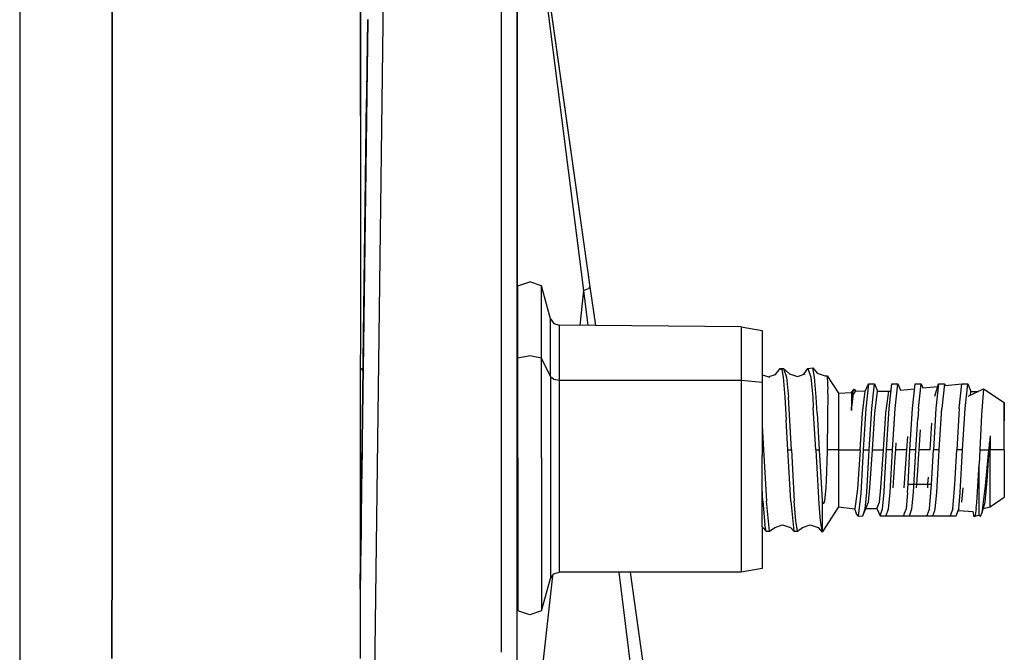
# Model space of a CAD drawing. Units: millimetres. Extents: x 640 to 9879, y -1600 to 1787.
# Drawn here: x 3712 to 3806, y -325 to -265 of the extents above; entities that cross this region are included whole.
import ezdxf

# ---------------------------------------------------------------- set-up
doc = ezdxf.new("R2010")
doc.units = ezdxf.units.MM
doc.layers.add('3', color=7, linetype='CONTINUOUS', true_color=0xffffff)

msp = doc.modelspace()

# ---------------------------------------------------------------- linework, layer by layer
at = {"layer": '3', "color": 18, "linetype": 'CONTINUOUS'}
for p, q in [((3711.846558, 837.184082), (3711.846558, -837.184082)), ((3744.457397, -184.303711), (3744.437378, -274.359863)), ((3720.699097, -220.62207), (3720.686401, -276.858154)), ((3720.686401, -276.858154), (3720.699097, -220.62207)), ((3745.740112, -333.520508), (3747.003296, -236.98584)), ((3745.740112, -333.520508), (3747.003296, -236.98584)), ((3757.930054, -298.139404), (3757.930054, -236.980957)), ((3757.930054, -298.139404), (3757.930054, -236.980957)), ((3759.429565, -342.824951), (3759.429565, -237.020264)), ((3744.437378, -273.958008), (3744.444214, -242.854736)), ((3759.429565, -248.720215), (3759.430054, -298.841064)), ((3744.437378, -273.309326), (3744.442261, -251.354736)), ((3744.442261, -251.354736), (3744.437378, -274.088379)), ((3761.421265, -256.457031), (3765.794312, -290.686768)), ((3761.421265, -256.457031), (3765.794312, -290.686768)), ((3761.63562, -256.387695), (3766.407104, -290.338623)), ((3761.63562, -256.387695), (3766.407104, -290.338623)), ((3762.394897, -261.787109), (3766.407104, -290.338623)), ((3744.456421, -317.033203), (3745.140503, -264.75415)), ((3745.140503, -264.761475), (3744.456421, -317.033203)), ((3745.140503, -264.761475), (3744.456421, -317.033203)), ((3745.140503, -264.751953), (3744.613647, -304.986816)), ((3745.140503, -264.752686), (3744.64978, -302.239014)), ((3745.140503, -264.749512), (3744.702026, -298.238037)), ((3745.140503, -264.749268), (3744.710327, -297.585205)), ((3744.710327, -297.585205), (3745.140503, -264.750244)), ((3744.710327, -297.585205), (3745.140503, -264.756592)), ((3744.711304, -297.531494), (3745.140503, -264.748047)), ((3744.711304, -297.531494), (3745.140503, -264.748047)), ((3745.140503, -264.752686), (3744.711792, -297.517822)), ((3745.140503, -264.752197), (3744.71228, -297.483398)), ((3744.71228, -297.483398), (3745.140503, -264.754639)), ((3745.140503, -264.754883), (3744.71228, -297.483398)), ((3745.140503, -264.748047), (3745.140503, -264.761475)), ((3745.040894, -272.39209), (3744.711304, -297.529541)), ((3745.040894, -272.39209), (3744.71228, -297.483398)), ((3745.040894, -272.39209), (3744.71228, -297.483398)), ((3744.71228, -297.483398), (3745.040894, -272.39209)), ((3744.437378, -274.359863), (3744.426636, -319.267334)), ((3720.678101, -314.688965), (3720.686401, -276.858154)), ((3720.686401, -276.858154), (3720.678101, -314.688965)), ((3759.506714, -290.234863), (3760.641968, -289.862061)), ((3761.77771, -290.234863), (3760.641968, -289.862061)), ((3759.506714, -297.144043), (3759.506714, -290.234863)), ((3762.641968, -293.393066), (3761.77771, -290.234863)), ((3761.77771, -297.144043), (3761.77771, -290.234863)), ((3761.77771, -297.144043), (3761.77771, -290.234863)), ((3765.794312, -290.686768), (3765.430542, -294.019775)), ((3765.794312, -290.686768), (3765.430542, -294.019775)), ((3765.794312, -290.686768), (3766.258667, -290.5)), ((3765.794312, -290.686768), (3766.258667, -290.5)), ((3765.794312, -290.686768), (3766.210327, -294.0271)), ((3765.794312, -290.686768), (3766.210327, -294.0271)), ((3766.407104, -290.338623), (3766.258667, -290.5)), ((3766.407104, -290.338623), (3766.258667, -290.5)), ((3766.407104, -290.338623), (3766.926636, -294.033936)), ((3762.641968, -293.393066), (3762.941772, -293.831543)), ((3762.641968, -298.908936), (3762.641968, -293.393066)), ((3762.641968, -298.908936), (3762.641968, -293.393066)), ((3762.941772, -293.831543), (3763.451538, -294.001221)), ((3780.857788, -294.165283), (3763.451538, -294.001221)), ((3763.451538, -294.001221), (3763.451538, -299.248779)), ((3763.451538, -294.001221), (3763.451538, -299.248779)), ((3780.857788, -294.165283), (3780.857788, -294.537842)), ((3780.857788, -294.165283), (3780.857788, -294.537842)), ((3780.857788, -294.165283), (3782.874878, -294.508545)), ((3780.857788, -294.537842), (3780.857788, -299.248779)), ((3780.857788, -294.537842), (3780.857788, -299.248779)), ((3782.874878, -294.508545), (3782.874878, -294.870117)), ((3782.874878, -294.870117), (3782.874878, -299.443359)), ((3744.710327, -297.585205), (3744.703491, -298.13623)), ((3744.710327, -297.585205), (3744.71228, -297.483398)), ((3744.710327, -297.585205), (3744.71228, -297.483398)), ((3760.641968, -296.935791), (3759.506714, -297.144043)), ((3760.641968, -296.935791), (3759.506714, -297.144043)), ((3759.506714, -306.689697), (3759.506714, -297.144043)), ((3761.77771, -297.144043), (3760.641968, -296.935791)), ((3761.77771, -297.144043), (3760.641968, -296.935791)), ((3762.641968, -298.908936), (3761.77771, -297.144043)), ((3761.77771, -306.689697), (3761.77771, -297.144043)), ((3762.641968, -298.908936), (3761.77771, -297.144043)), ((3761.77771, -306.689697), (3761.77771, -297.144043)), ((3744.432007, -298.306885), (3744.585815, -298.13623)), ((3744.699097, -298.463623), (3744.585815, -298.13623)), ((3744.699097, -298.463623), (3744.585815, -298.13623)), ((3744.585815, -298.13623), (3744.703491, -298.13623)), ((3744.667358, -300.883545), (3744.702026, -298.238037)), ((3744.703491, -298.13623), (3744.704956, -298.006836)), ((3744.703491, -298.13623), (3744.704956, -298.006836)), ((3744.703979, -298.105469), (3744.703491, -298.13623)), ((3757.930054, -325.304688), (3757.930054, -298.139404)), ((3757.930054, -325.304688), (3757.930054, -298.139404)), ((3784.16394, -298.702393), (3784.591187, -298.145264)), ((3784.591187, -298.145264), (3784.768433, -298.234863)), ((3784.591187, -298.145264), (3784.929565, -298.145264)), ((3784.591187, -298.145264), (3784.768433, -298.234863)), ((3784.768433, -298.234863), (3784.88269, -298.987549)), ((3784.768433, -298.234863), (3784.88269, -298.987549)), ((3784.929565, -298.145264), (3785.221558, -298.987793)), ((3784.929565, -298.145264), (3785.500366, -298.658203)), ((3784.929565, -298.145264), (3785.221558, -298.987793)), ((3786.873413, -298.699951), (3787.25769, -298.145996)), ((3787.25769, -298.145996), (3787.735229, -298.087891)), ((3787.25769, -298.145996), (3787.549194, -298.988281)), ((3787.25769, -298.145996), (3787.549194, -298.988281)), ((3787.735229, -298.087891), (3788.147827, -298.598145)), ((3787.88855, -298.988281), (3787.735229, -298.087891)), ((3787.88855, -298.988281), (3787.735229, -298.087891)), ((3788.147827, -298.598145), (3788.898315, -298.841309)), ((3759.429565, -298.84082), (3759.506714, -298.865723)), ((3762.641968, -298.908936), (3762.941772, -299.154297)), ((3762.641968, -298.908936), (3762.641968, -306.529785)), ((3762.641968, -298.908936), (3762.641968, -306.529785)), ((3762.641968, -298.908936), (3762.941772, -299.154297)), ((3762.941772, -299.154297), (3763.451538, -299.248779)), ((3762.941772, -299.154297), (3763.451538, -299.248779)), ((3763.451538, -299.248779), (3767.659546, -299.248779)), ((3763.451538, -299.248779), (3763.451538, -306.499023)), ((3763.451538, -299.248779), (3767.659546, -299.248779)), ((3763.451538, -299.248779), (3763.451538, -306.499023)), ((3767.659546, -299.248779), (3780.857788, -299.248779)), ((3767.659546, -299.248779), (3780.857788, -299.248779)), ((3780.857788, -299.248779), (3780.857788, -306.499023)), ((3780.857788, -299.248779), (3782.874878, -299.443359)), ((3780.857788, -299.248779), (3782.874878, -299.443359)), ((3780.857788, -299.248779), (3780.857788, -306.499023)), ((3782.874878, -298.741699), (3783.604858, -298.973877)), ((3782.874878, -299.443359), (3782.874878, -306.481445)), ((3783.458374, -298.927246), (3784.16394, -298.702393)), ((3784.88269, -298.987549), (3785.046753, -300.898193)), ((3784.88269, -298.987549), (3785.046753, -300.898193)), ((3785.221558, -298.987793), (3785.386108, -300.898193)), ((3785.221558, -298.987793), (3785.386108, -300.898193)), ((3785.500366, -298.658203), (3786.251343, -298.899414)), ((3786.251343, -298.899414), (3787.002319, -298.658447)), ((3787.549194, -298.988281), (3787.714233, -300.898926)), ((3787.549194, -298.988281), (3787.714233, -300.898926)), ((3788.052612, -300.898926), (3787.88855, -298.988281)), ((3788.052612, -300.898926), (3787.88855, -298.988281)), ((3788.898315, -298.841309), (3789.114136, -298.849609)), ((3789.114136, -298.849609), (3789.146362, -299.604736)), ((3789.114136, -298.849609), (3789.146362, -299.604736)), ((3789.114136, -298.849609), (3790.171753, -300.501465)), ((3789.146362, -299.604736), (3789.148804, -300.164307)), ((3789.146362, -299.604736), (3789.148804, -300.164307)), ((3789.149292, -300.581787), (3789.148804, -300.164307)), ((3789.149292, -300.581787), (3789.148804, -300.164307)), ((3790.171753, -300.501465), (3791.441772, -300.453369)), ((3791.441772, -300.453369), (3791.441284, -302.154297)), ((3791.441772, -300.453369), (3791.441284, -302.154297)), ((3791.441772, -300.453369), (3791.6698, -300.129395)), ((3791.474976, -301.415771), (3791.541382, -300.342773)), ((3791.474976, -301.415771), (3791.541382, -300.342773)), ((3791.6698, -300.129395), (3791.541382, -300.342773)), ((3791.6698, -300.129395), (3791.541382, -300.342773)), ((3791.799683, -300.293213), (3791.626343, -300.560059)), ((3791.799683, -300.293213), (3791.626343, -300.560059)), ((3791.6698, -300.129395), (3791.799683, -300.293213)), ((3791.799683, -300.293213), (3792.748413, -300.327637)), ((3792.488159, -302.406006), (3792.748413, -300.327637)), ((3792.488159, -302.406006), (3792.748413, -300.327637)), ((3792.748413, -300.327637), (3793.048218, -299.617676)), ((3793.048218, -299.617676), (3792.787964, -301.959717)), ((3793.048218, -299.617676), (3792.787964, -301.959717)), ((3793.048218, -299.617676), (3793.616577, -299.61792)), ((3793.356812, -301.959961), (3793.616577, -299.61792)), ((3793.356812, -301.959961), (3793.616577, -299.61792)), ((3793.616577, -299.61792), (3793.91687, -300.327637)), ((3793.656128, -302.406006), (3793.91687, -300.327637)), ((3793.656128, -302.406006), (3793.91687, -300.327637)), ((3793.91687, -300.327637), (3794.983765, -300.328125)), ((3794.723511, -302.40625), (3794.983765, -300.328125)), ((3794.723511, -302.40625), (3794.983765, -300.328125)), ((3794.983765, -300.328125), (3795.206909, -300.30542)), ((3795.023315, -301.960449), (3795.283569, -299.618408)), ((3795.283569, -299.618408), (3795.851929, -299.618408)), ((3795.591675, -301.960449), (3795.851929, -299.618408)), ((3795.591675, -301.960449), (3795.851929, -299.618408)), ((3795.851929, -299.618408), (3796.103882, -300.214844)), ((3796.103882, -300.214844), (3797.467651, -300.076904)), ((3797.258667, -301.960693), (3797.518433, -299.618896)), ((3797.518433, -299.618896), (3798.08728, -299.618896)), ((3797.827026, -301.960938), (3798.08728, -299.618896)), ((3797.827026, -301.960938), (3798.08728, -299.618896)), ((3798.08728, -299.618896), (3798.247437, -299.998047)), ((3798.247437, -299.998047), (3799.682495, -299.853027)), ((3799.395386, -300.796387), (3799.753784, -299.619385)), ((3799.753784, -299.619385), (3799.49353, -301.961426)), ((3799.753784, -299.619385), (3800.322144, -299.619385)), ((3800.322144, -299.619385), (3800.062378, -301.961426)), ((3800.322144, -299.619385), (3800.062378, -301.961426)), ((3800.322144, -299.619385), (3800.390991, -299.781494)), ((3800.390991, -299.781494), (3801.988647, -299.619873)), ((3801.728882, -301.96167), (3801.988647, -299.619873)), ((3801.728882, -301.96167), (3801.988647, -299.619873)), ((3801.988647, -299.619873), (3802.557983, -299.619873)), ((3802.297241, -301.961914), (3802.557983, -299.619873)), ((3802.297241, -301.961914), (3802.557983, -299.619873)), ((3802.557983, -299.619873), (3802.8573, -300.329834)), ((3802.574585, -300.806396), (3804.059448, -300.103271)), ((3802.81189, -300.694092), (3802.8573, -300.329834)), ((3802.81189, -300.694092), (3802.8573, -300.329834)), ((3802.8573, -300.329834), (3803.580444, -300.329834)), ((3804.059448, -300.103271), (3803.868042, -302.563477)), ((3804.059448, -300.103271), (3803.868042, -302.563477)), ((3804.059448, -300.103271), (3806.046753, -301.411133)), ((3744.64978, -302.239014), (3744.667358, -300.883545)), ((3785.046753, -300.898193), (3785.175171, -303.092041)), ((3785.046753, -300.898193), (3785.175171, -303.092041)), ((3785.672729, -305.935791), (3785.386108, -300.898193)), ((3785.672729, -305.935791), (3785.386108, -300.898193)), ((3787.714233, -300.898926), (3787.775269, -301.895996)), ((3787.714233, -300.898926), (3787.775269, -301.895996)), ((3788.142944, -302.413574), (3788.052612, -300.898926)), ((3788.142944, -302.413574), (3788.052612, -300.898926)), ((3789.149292, -300.581787), (3789.140991, -302.74707)), ((3789.149292, -300.581787), (3789.140991, -302.74707)), ((3790.171753, -300.501465), (3790.171265, -302.577637)), ((3790.171753, -300.501465), (3790.171265, -302.577637)), ((3791.441284, -302.154297), (3791.552612, -301.049072)), ((3791.441284, -302.154297), (3791.552612, -301.049072)), ((3791.441284, -302.154297), (3791.474976, -301.415771)), ((3791.441284, -302.154297), (3791.474976, -301.415771)), ((3791.552612, -301.049072), (3791.626343, -300.560059)), ((3791.552612, -301.049072), (3791.626343, -300.560059)), ((3806.045288, -305.94043), (3806.046753, -301.411133)), ((3806.046753, -301.411133), (3806.046265, -303.141113)), ((3806.046753, -301.411133), (3806.046265, -303.141113)), ((3788.000854, -305.936279), (3787.775269, -301.895996)), ((3788.000854, -305.936279), (3787.775269, -301.895996)), ((3792.787964, -301.959717), (3792.553101, -305.937256)), ((3792.787964, -301.959717), (3792.553101, -305.937256)), ((3793.121948, -305.9375), (3793.356812, -301.959961)), ((3793.121948, -305.9375), (3793.356812, -301.959961)), ((3794.788452, -305.937988), (3795.023315, -301.960449)), ((3795.356812, -305.937988), (3795.591675, -301.960449)), ((3795.356812, -305.937988), (3795.591675, -301.960449)), ((3797.023804, -305.938477), (3797.258667, -301.960693)), ((3797.827026, -301.960938), (3797.765991, -302.953125)), ((3797.827026, -301.960938), (3797.765991, -302.953125)), ((3799.49353, -301.961426), (3799.258667, -305.938965)), ((3799.827515, -305.938965), (3800.062378, -301.961426)), ((3799.827515, -305.938965), (3800.062378, -301.961426)), ((3801.728882, -301.96167), (3801.494019, -305.939453)), ((3802.180054, -303.952637), (3802.297241, -301.961914)), ((3802.180054, -303.952637), (3802.297241, -301.961914)), ((3785.333374, -305.935791), (3785.175171, -303.092041)), ((3785.333374, -305.935791), (3785.175171, -303.092041)), ((3788.142944, -302.413574), (3788.34021, -305.936279)), ((3788.142944, -302.413574), (3788.34021, -305.936279)), ((3789.138062, -303.181396), (3789.108765, -305.577148)), ((3789.138062, -303.181396), (3789.108765, -305.577148)), ((3789.140991, -302.74707), (3789.138062, -303.181396)), ((3789.140991, -302.74707), (3789.138062, -303.181396)), ((3790.171265, -302.577637), (3790.170288, -305.937012)), ((3790.171265, -302.577637), (3790.170288, -305.937012)), ((3792.253296, -305.937256), (3792.488159, -302.406006)), ((3792.253296, -305.937256), (3792.488159, -302.406006)), ((3793.421753, -305.9375), (3793.656128, -302.406006)), ((3793.421753, -305.9375), (3793.656128, -302.406006)), ((3794.488647, -305.937988), (3794.723511, -302.40625)), ((3794.488647, -305.937988), (3794.723511, -302.40625)), ((3797.708862, -303.9375), (3797.765991, -302.953125)), ((3797.708862, -303.9375), (3797.765991, -302.953125)), ((3803.868042, -302.563477), (3803.711792, -305.939697)), ((3803.868042, -302.563477), (3803.711792, -305.939697)), ((3806.045288, -305.94043), (3806.046265, -303.141113)), ((3806.045288, -305.94043), (3806.046265, -303.141113)), ((3782.874878, -303.583252), (3783.005737, -305.935059)), ((3782.874878, -303.583252), (3783.005737, -305.935059)), ((3797.592163, -305.938477), (3797.708374, -303.939453)), ((3797.592163, -305.938477), (3797.708374, -303.939453)), ((3797.891968, -305.938721), (3798.019409, -303.999023)), ((3797.891968, -305.938721), (3798.019409, -303.999023)), ((3798.958862, -305.938965), (3799.128296, -303.389893)), ((3798.958862, -305.938965), (3799.128296, -303.389893)), ((3802.062866, -305.939453), (3802.180054, -303.954834)), ((3802.062866, -305.939453), (3802.180054, -303.954834)), ((3744.456421, -317.033203), (3744.613647, -304.986816)), ((3796.723511, -305.938232), (3796.808472, -304.663818)), ((3796.723511, -305.938232), (3796.808472, -304.663818)), ((3804.685425, -304.5979), (3804.56189, -305.939941)), ((3804.685425, -304.5979), (3804.56189, -305.939941)), ((3804.685425, -304.5979), (3804.641968, -305.261963)), ((3804.685425, -304.5979), (3804.641968, -305.261963)), ((3804.685425, -304.5979), (3804.684937, -305.940186)), ((3804.685425, -304.5979), (3804.684937, -305.940186)), ((3744.456421, -317.033203), (3744.601929, -305.880127)), ((3744.601929, -305.880127), (3744.57605, -307.880127)), ((3782.874878, -305.935059), (3783.005737, -305.935059)), ((3782.874878, -305.935059), (3783.005737, -305.935059)), ((3783.005737, -305.935059), (3783.283569, -310.838379)), ((3783.005737, -305.935059), (3783.283569, -310.838379)), ((3785.611694, -310.838623), (3785.333374, -305.935791)), ((3785.611694, -310.838623), (3785.333374, -305.935791)), ((3785.333374, -305.935791), (3785.672729, -305.935791)), ((3785.333374, -305.935791), (3785.672729, -305.935791)), ((3785.672729, -305.935791), (3785.950562, -310.838867)), ((3785.672729, -305.935791), (3785.950562, -310.838867)), ((3788.000854, -305.936279), (3788.34021, -305.936279)), ((3788.000854, -305.936279), (3788.298218, -311.122803)), ((3788.000854, -305.936279), (3788.298218, -311.122803)), ((3788.000854, -305.936279), (3788.34021, -305.936279)), ((3788.34021, -305.936279), (3788.484741, -308.538574)), ((3788.34021, -305.936279), (3788.484741, -308.538574)), ((3789.099487, -306.101318), (3789.015015, -308.894531)), ((3789.099487, -306.101318), (3789.015015, -308.894531)), ((3789.102417, -305.936523), (3789.099487, -306.101318)), ((3789.102417, -305.936523), (3789.099487, -306.101318)), ((3789.108765, -305.577148), (3789.102417, -305.936523)), ((3789.108765, -305.577148), (3789.102417, -305.936523)), ((3790.170288, -305.937012), (3789.102417, -305.936523)), ((3790.170288, -305.937012), (3789.102417, -305.936523)), ((3790.170288, -305.937012), (3790.1698, -309.295898)), ((3790.170288, -305.937012), (3790.1698, -309.295898)), ((3790.170288, -305.937012), (3792.253296, -305.937256)), ((3790.170288, -305.937012), (3792.253296, -305.937256)), ((3792.253296, -305.937256), (3792.004272, -309.653564)), ((3792.253296, -305.937256), (3792.004272, -309.653564)), ((3792.553101, -305.937256), (3792.305054, -310.101807)), ((3792.553101, -305.937256), (3792.305054, -310.101807)), ((3792.553101, -305.937256), (3793.121948, -305.9375)), ((3792.553101, -305.937256), (3793.121948, -305.9375)), ((3792.879761, -310.02417), (3793.121948, -305.9375)), ((3792.879761, -310.02417), (3793.121948, -305.9375)), ((3793.179077, -309.566162), (3793.421753, -305.9375)), ((3793.179077, -309.566162), (3793.421753, -305.9375)), ((3793.421753, -305.9375), (3794.488647, -305.937988)), ((3793.421753, -305.9375), (3794.488647, -305.937988)), ((3794.24646, -309.566406), (3794.488647, -305.937988)), ((3794.24646, -309.566406), (3794.488647, -305.937988)), ((3794.598022, -309.215332), (3794.788452, -305.937988)), ((3795.356812, -305.937988), (3794.788452, -305.937988)), ((3795.356812, -305.937988), (3794.788452, -305.937988)), ((3795.114624, -310.024658), (3795.356812, -305.937988)), ((3795.114624, -310.024658), (3795.356812, -305.937988)), ((3795.611694, -306.616699), (3795.657104, -305.937988)), ((3795.611694, -306.616699), (3795.657104, -305.937988)), ((3795.657104, -305.937988), (3795.70105, -305.271729)), ((3795.657104, -305.937988), (3795.70105, -305.271729)), ((3796.723511, -305.938232), (3795.657104, -305.937988)), ((3796.723511, -305.938232), (3795.657104, -305.937988)), ((3796.637085, -307.236572), (3796.723511, -305.938232)), ((3796.637085, -307.236572), (3796.723511, -305.938232)), ((3796.833374, -309.216064), (3797.023804, -305.938477)), ((3797.592163, -305.938477), (3797.023804, -305.938477)), ((3797.592163, -305.938477), (3797.023804, -305.938477)), ((3797.349976, -310.025146), (3797.592163, -305.938477)), ((3797.349976, -310.025146), (3797.592163, -305.938477)), ((3797.866577, -306.320801), (3797.891968, -305.938721)), ((3797.866577, -306.320801), (3797.891968, -305.938721)), ((3798.958862, -305.938965), (3797.891968, -305.938721)), ((3798.958862, -305.938965), (3797.891968, -305.938721)), ((3799.068237, -309.216309), (3799.258667, -305.938965)), ((3799.827515, -305.938965), (3799.258667, -305.938965)), ((3799.827515, -305.938965), (3799.258667, -305.938965)), ((3799.584839, -310.025635), (3799.827515, -305.938965)), ((3799.584839, -310.025635), (3799.827515, -305.938965)), ((3801.303589, -309.217041), (3801.494019, -305.939453)), ((3802.062866, -305.939453), (3801.495972, -305.939453)), ((3802.062866, -305.939453), (3801.495972, -305.939453)), ((3801.820679, -310.026123), (3802.062866, -305.939453)), ((3801.820679, -310.026123), (3802.062866, -305.939453)), ((3803.711792, -305.939697), (3803.651245, -307.284424)), ((3803.711792, -305.939697), (3803.651245, -307.284424)), ((3803.711792, -305.939697), (3804.56189, -305.939941)), ((3803.711792, -305.939697), (3804.56189, -305.939941)), ((3804.260132, -309.37207), (3804.56189, -305.939941)), ((3804.260132, -309.37207), (3804.56189, -305.939941)), ((3804.407593, -308.849121), (3804.598022, -305.939941)), ((3804.407593, -308.849121), (3804.598022, -305.939941)), ((3804.598022, -305.939941), (3804.641968, -305.261963)), ((3804.598022, -305.939941), (3804.641968, -305.261963)), ((3804.684937, -305.940186), (3804.598022, -305.939941)), ((3804.684937, -305.940186), (3804.598022, -305.939941)), ((3804.684448, -309.299316), (3804.684937, -305.940186)), ((3804.684448, -309.299316), (3804.684937, -305.940186)), ((3806.045288, -305.94043), (3804.684937, -305.940186)), ((3806.045288, -305.94043), (3804.684937, -305.940186)), ((3806.045288, -305.94043), (3806.045288, -308.739746)), ((3759.506714, -306.689697), (3759.506714, -315.932373)), ((3761.77771, -306.689697), (3761.77771, -315.932373)), ((3761.77771, -306.689697), (3761.77771, -315.932373)), ((3762.641968, -306.529785), (3762.641968, -313.908691)), ((3762.641968, -306.529785), (3762.641968, -313.908691)), ((3763.451538, -306.499023), (3763.451538, -313.519043)), ((3763.451538, -306.499023), (3763.451538, -313.519043)), ((3780.857788, -306.499023), (3780.857788, -313.519043)), ((3780.857788, -306.499023), (3780.857788, -313.519043)), ((3782.874878, -313.295898), (3782.874878, -306.481445)), ((3795.414429, -309.56665), (3795.611694, -306.616699)), ((3795.414429, -309.56665), (3795.611694, -306.616699)), ((3797.760132, -307.915527), (3797.866577, -306.324951)), ((3797.760132, -307.915527), (3797.866577, -306.324951)), ((3744.456421, -317.033203), (3744.57605, -307.880127)), ((3796.481323, -309.566895), (3796.637085, -307.236572)), ((3796.481323, -309.566895), (3796.637085, -307.236572)), ((3797.673218, -309.216064), (3797.760132, -307.915527)), ((3797.673218, -309.216064), (3797.760132, -307.915527)), ((3803.409058, -310.995117), (3803.651245, -307.284424)), ((3803.409058, -310.995117), (3803.651245, -307.284424)), ((3803.650269, -309.641846), (3803.651245, -307.284424)), ((3803.650269, -309.641846), (3803.651245, -307.284424)), ((3788.484741, -308.538574), (3788.613159, -310.770264)), ((3788.484741, -308.538574), (3788.613159, -310.770264)), ((3789.015015, -308.894531), (3788.982788, -309.523438)), ((3789.015015, -308.894531), (3788.982788, -309.523438)), ((3798.740112, -309.216309), (3798.785522, -308.535156)), ((3798.740112, -309.216309), (3798.785522, -308.535156)), ((3804.355835, -309.568604), (3804.407593, -308.849121)), ((3804.355835, -309.568604), (3804.407593, -308.849121)), ((3806.045288, -308.739746), (3806.044312, -310.469727)), ((3782.94519, -310.838135), (3782.874878, -309.602051)), ((3782.94519, -310.838135), (3782.874878, -309.602051)), ((3788.982788, -309.523438), (3788.848999, -310.85376)), ((3788.982788, -309.523438), (3788.848999, -310.85376)), ((3790.1698, -309.295898), (3790.169312, -311.37207)), ((3790.1698, -309.295898), (3790.169312, -311.37207)), ((3792.004272, -309.653564), (3791.750854, -311.569824)), ((3792.004272, -309.653564), (3791.750854, -311.569824)), ((3793.04187, -310.936768), (3793.179077, -309.566162)), ((3793.04187, -310.936768), (3793.179077, -309.566162)), ((3794.108276, -310.937012), (3794.24646, -309.566406)), ((3794.108276, -310.937012), (3794.24646, -309.566406)), ((3794.545776, -310.024658), (3794.598022, -309.215332)), ((3796.781128, -310.025146), (3796.833374, -309.216064)), ((3796.833374, -309.216064), (3798.057495, -309.216064)), ((3797.64978, -309.567139), (3797.673218, -309.216064)), ((3797.64978, -309.567139), (3797.673218, -309.216064)), ((3798.057983, -309.216064), (3798.89978, -309.216309)), ((3798.716675, -309.567383), (3798.740112, -309.216309)), ((3798.716675, -309.567383), (3798.740112, -309.216309)), ((3798.906128, -309.216309), (3799.068237, -309.216309)), ((3799.016479, -310.025635), (3799.068237, -309.216309)), ((3799.016479, -310.025635), (3799.068237, -309.216309)), ((3801.251831, -310.026123), (3801.303589, -309.217041)), ((3801.251831, -310.026123), (3801.303589, -309.217041)), ((3801.983276, -310.928467), (3802.119995, -309.568359)), ((3801.983276, -310.928467), (3802.119995, -309.568359)), ((3803.64978, -311.997803), (3803.650269, -309.641846)), ((3803.64978, -311.997803), (3803.650269, -309.641846)), ((3803.919312, -311.911621), (3804.260132, -309.37207)), ((3803.919312, -311.911621), (3804.260132, -309.37207)), ((3804.217163, -310.939209), (3804.355835, -309.568604)), ((3804.217163, -310.939209), (3804.355835, -309.568604)), ((3804.68396, -311.375244), (3804.684448, -309.299316)), ((3804.68396, -311.375244), (3804.684448, -309.299316)), ((3782.94519, -310.838135), (3783.144897, -313.101562)), ((3782.94519, -310.838135), (3783.144897, -313.101562)), ((3783.59314, -313.72583), (3783.283569, -310.838379)), ((3783.59314, -313.72583), (3783.283569, -310.838379)), ((3785.611694, -310.838623), (3785.921265, -313.726074)), ((3785.611694, -310.838623), (3785.921265, -313.726074)), ((3786.107788, -312.73584), (3785.950562, -310.838867)), ((3786.107788, -312.73584), (3785.950562, -310.838867)), ((3788.613159, -310.770264), (3788.612671, -313.485596)), ((3788.613159, -310.770264), (3788.612671, -313.485596)), ((3788.613159, -310.770264), (3788.662476, -310.963867)), ((3788.613159, -310.770264), (3788.662476, -310.963867)), ((3788.848999, -310.85376), (3788.787964, -311.046387)), ((3788.848999, -310.85376), (3788.787964, -311.046387)), ((3792.305054, -310.101807), (3792.053589, -312.273682)), ((3792.305054, -310.101807), (3792.053589, -312.273682)), ((3792.741089, -311.572998), (3792.879761, -310.02417)), ((3792.741089, -311.572998), (3792.879761, -310.02417)), ((3794.408081, -311.573486), (3794.545776, -310.024658)), ((3794.97644, -311.573486), (3795.114624, -310.024658)), ((3794.97644, -311.573486), (3795.114624, -310.024658)), ((3796.781128, -310.025146), (3796.642944, -311.57373)), ((3796.781128, -310.025146), (3796.642944, -311.57373)), ((3797.211792, -311.573975), (3797.349976, -310.025146)), ((3797.211792, -311.573975), (3797.349976, -310.025146)), ((3798.878296, -311.574463), (3799.016479, -310.025635)), ((3798.878296, -311.574463), (3799.016479, -310.025635)), ((3799.446655, -311.574463), (3799.584839, -310.025635)), ((3799.446655, -311.574463), (3799.584839, -310.025635)), ((3801.113159, -311.574951), (3801.251831, -310.026123)), ((3801.113159, -311.574951), (3801.251831, -310.026123)), ((3801.682007, -311.574951), (3801.820679, -310.026123)), ((3801.682007, -311.574951), (3801.820679, -310.026123)), ((3804.68396, -311.375244), (3806.044312, -310.469727)), ((3788.298218, -311.122803), (3788.435913, -312.736328)), ((3788.298218, -311.122803), (3788.435913, -312.736328)), ((3790.169312, -311.37207), (3788.612671, -313.803467)), ((3788.738647, -311.085205), (3788.662476, -310.963867)), ((3788.738647, -311.085205), (3788.662476, -310.963867)), ((3788.764038, -311.077148), (3788.738647, -311.085205)), ((3788.764038, -311.077148), (3788.738647, -311.085205)), ((3788.787964, -311.046387), (3788.764038, -311.077148)), ((3788.787964, -311.046387), (3788.764038, -311.077148)), ((3790.169312, -311.37207), (3791.750854, -311.569824)), ((3791.710815, -311.564697), (3791.872925, -311.995361)), ((3792.496948, -312.25708), (3792.796753, -311.547119)), ((3792.496948, -312.25708), (3792.741089, -311.572998)), ((3792.496948, -312.25708), (3792.741089, -311.572998)), ((3792.796753, -311.547119), (3793.04187, -310.936768)), ((3792.796753, -311.547119), (3793.04187, -310.936768)), ((3792.796753, -311.547119), (3793.863159, -311.547607)), ((3793.863159, -311.547607), (3794.108276, -310.937012)), ((3793.863159, -311.547607), (3794.108276, -310.937012)), ((3793.863159, -311.547607), (3794.162964, -312.257568)), ((3794.162964, -312.257568), (3794.408081, -311.573486)), ((3794.752319, -312.199463), (3794.97644, -311.573486)), ((3794.752319, -312.199463), (3794.97644, -311.573486)), ((3796.642944, -311.57373), (3796.479858, -312.030029)), ((3796.642944, -311.57373), (3796.479858, -312.030029)), ((3797.069214, -311.971924), (3797.211792, -311.573975)), ((3797.069214, -311.971924), (3797.211792, -311.573975)), ((3798.796265, -311.80249), (3798.633667, -312.258545)), ((3798.796265, -311.80249), (3798.633667, -312.258545)), ((3798.878296, -311.574463), (3798.796265, -311.80249)), ((3798.878296, -311.574463), (3798.796265, -311.80249)), ((3799.202026, -312.258545), (3799.38562, -311.744385)), ((3799.202026, -312.258545), (3799.38562, -311.744385)), ((3799.38562, -311.744385), (3799.446655, -311.574463)), ((3799.38562, -311.744385), (3799.446655, -311.574463)), ((3801.113159, -311.574951), (3800.86853, -312.259033)), ((3801.113159, -311.574951), (3800.86853, -312.259033)), ((3801.437378, -312.259033), (3801.737183, -311.549316)), ((3801.437378, -312.259033), (3801.682007, -311.574951)), ((3801.437378, -312.259033), (3801.682007, -311.574951)), ((3801.657593, -311.73877), (3803.020874, -311.816895)), ((3803.3573, -311.501221), (3803.246948, -312.212158)), ((3803.3573, -311.501221), (3803.246948, -312.212158)), ((3803.3573, -311.501221), (3803.409058, -310.995117)), ((3803.3573, -311.501221), (3803.409058, -310.995117)), ((3803.919312, -311.911621), (3804.217163, -310.939209)), ((3804.035034, -311.534424), (3804.68396, -311.375244)), ((3744.456421, -317.033203), (3744.522339, -311.987061)), ((3744.522339, -311.987061), (3744.473022, -315.734863)), ((3759.506714, -312.941162), (3759.429565, -312.221924)), ((3759.506714, -312.941162), (3759.429565, -312.221924)), ((3786.260132, -313.726318), (3786.107788, -312.73584)), ((3786.260132, -313.726318), (3786.107788, -312.73584)), ((3788.435913, -312.736328), (3788.612671, -313.803467)), ((3788.435913, -312.736328), (3788.612671, -313.803467)), ((3792.053589, -312.273682), (3791.872925, -311.995361)), ((3792.053589, -312.273682), (3792.496948, -312.25708)), ((3794.162964, -312.257568), (3800.86853, -312.259033)), ((3794.162964, -312.257568), (3794.731812, -312.257568)), ((3794.731812, -312.257568), (3794.752319, -312.199463)), ((3794.731812, -312.257568), (3794.752319, -312.199463)), ((3796.479858, -312.030029), (3796.398315, -312.257812)), ((3796.479858, -312.030029), (3796.398315, -312.257812)), ((3796.398315, -312.257812), (3796.967163, -312.258057)), ((3796.967163, -312.258057), (3797.069214, -311.971924)), ((3796.967163, -312.258057), (3797.069214, -311.971924)), ((3798.633667, -312.258545), (3799.202026, -312.258545)), ((3800.86853, -312.259033), (3801.437378, -312.259033)), ((3803.020874, -311.816895), (3803.136108, -312.34668)), ((3803.64978, -312.169189), (3803.136108, -312.34668)), ((3803.136108, -312.34668), (3803.246948, -312.212158)), ((3803.136108, -312.34668), (3803.246948, -312.212158)), ((3803.64978, -312.169189), (3803.64978, -311.997803)), ((3803.64978, -312.169189), (3803.64978, -311.997803)), ((3803.64978, -312.169189), (3803.759644, -312.299072)), ((3803.759644, -312.299072), (3803.919312, -311.911621)), ((3744.428589, -313.091064), (3744.508179, -313.06543)), ((3744.508179, -313.06543), (3744.469116, -316.040283)), ((3744.471558, -315.857178), (3744.50769, -313.06543)), ((3744.471558, -315.857178), (3744.50769, -313.06543)), ((3744.495483, -314.022217), (3744.508179, -313.06543)), ((3744.508179, -313.06543), (3744.502319, -313.505127)), ((3744.505737, -313.227051), (3744.508179, -313.06543)), ((3763.451538, -313.519043), (3763.451538, -317.627441)), ((3763.451538, -313.519043), (3763.451538, -317.627441)), ((3780.857788, -313.519043), (3780.857788, -317.627441)), ((3780.857788, -313.519043), (3780.857788, -317.627441)), ((3782.874878, -313.295898), (3782.874878, -317.28418)), ((3782.874878, -313.334229), (3782.931519, -313.352783)), ((3782.931519, -313.352783), (3783.253784, -313.725586)), ((3783.253784, -313.725586), (3783.144897, -313.101562)), ((3783.253784, -313.725586), (3783.144897, -313.101562)), ((3783.59314, -313.72583), (3784.078491, -313.355957)), ((3784.078491, -313.355957), (3784.829956, -313.110596)), ((3784.829956, -313.110596), (3785.580444, -313.356445)), ((3785.580444, -313.356445), (3785.921265, -313.726074)), ((3786.260132, -313.726318), (3786.727905, -313.344238)), ((3786.727905, -313.344238), (3787.478394, -313.099121)), ((3787.478394, -313.099121), (3788.22937, -313.344482)), ((3788.22937, -313.344482), (3788.612671, -313.803467)), ((3788.612671, -313.485596), (3788.612671, -313.803467)), ((3788.612671, -313.485596), (3788.612671, -313.803467)), ((3744.491577, -314.325195), (3744.497437, -313.884277)), ((3759.429565, -313.720459), (3759.506714, -313.720459)), ((3759.429565, -342.299316), (3759.430054, -313.720459)), ((3759.429565, -313.720459), (3759.429565, -313.896484)), ((3759.429565, -313.720459), (3759.429565, -313.896484)), ((3759.429565, -342.299316), (3759.429565, -313.720459)), ((3762.641968, -313.908691), (3762.641968, -318.227051)), ((3762.641968, -313.908691), (3762.641968, -318.227051)), ((3783.253784, -313.725586), (3783.59314, -313.72583)), ((3785.921265, -313.726074), (3786.260132, -313.726318)), ((3720.678101, -314.688965), (3720.675659, -325.883789)), ((3720.675659, -325.883789), (3720.678101, -314.688965)), ((3744.426636, -319.259277), (3744.466187, -316.273682)), ((3744.426636, -319.259277), (3744.466187, -316.273682)), ((3744.456421, -317.033203), (3744.466187, -316.273682)), ((3744.456421, -317.033203), (3744.466187, -316.273682)), ((3744.456421, -317.033203), (3744.466187, -316.273682)), ((3744.456421, -317.033203), (3744.466187, -316.273682)), ((3744.456421, -317.033203), (3744.466187, -316.273682)), ((3744.456421, -317.033203), (3744.466187, -316.273682)), ((3744.456421, -317.033203), (3744.466187, -316.273682)), ((3744.456421, -317.033203), (3744.466187, -316.273682)), ((3744.456421, -317.033203), (3744.466187, -316.273682)), ((3744.456421, -317.033203), (3744.466187, -316.273682)), ((3744.456421, -317.033203), (3744.466187, -316.273682)), ((3744.473022, -315.734863), (3744.466187, -316.273682)), ((3744.466187, -316.273682), (3744.469116, -316.040283)), ((3759.506714, -315.932373), (3759.506714, -321.341553)), ((3761.77771, -315.932373), (3761.77771, -321.341553)), ((3761.77771, -315.932373), (3761.77771, -321.341553)), ((3744.456421, -317.033203), (3744.426636, -319.266357)), ((3744.44812, -317.648682), (3744.456421, -317.033203)), ((3782.874878, -317.28418), (3780.857788, -317.627441)), ((3744.426636, -319.263916), (3744.44812, -317.648682)), ((3744.44812, -317.648682), (3744.426636, -319.263916)), ((3762.816284, -317.975098), (3759.93689, -344.363037)), ((3762.816284, -317.975098), (3759.93689, -344.363037)), ((3761.77771, -321.341553), (3762.641968, -318.227051)), ((3762.641968, -318.227051), (3762.941772, -317.794434)), ((3762.941772, -317.794434), (3763.451538, -317.627441)), ((3770.242065, -317.627441), (3763.451538, -317.627441)), ((3769.152222, -317.627441), (3770.715698, -330.126221)), ((3769.152222, -317.627441), (3770.715698, -330.126221)), ((3770.242554, -317.627441), (3774.169312, -345.568115)), ((3770.242554, -317.627441), (3771.956421, -329.823975)), ((3780.857788, -317.627441), (3770.242554, -317.627441)), ((3744.426636, -319.267822), (3744.425171, -325.88916)), ((3760.641968, -321.709473), (3759.506714, -321.341553)), ((3761.77771, -321.341553), (3760.641968, -321.709473))]:
    msp.add_line(p, q, dxfattribs=at)

doc.saveas('drawing.dxf')
